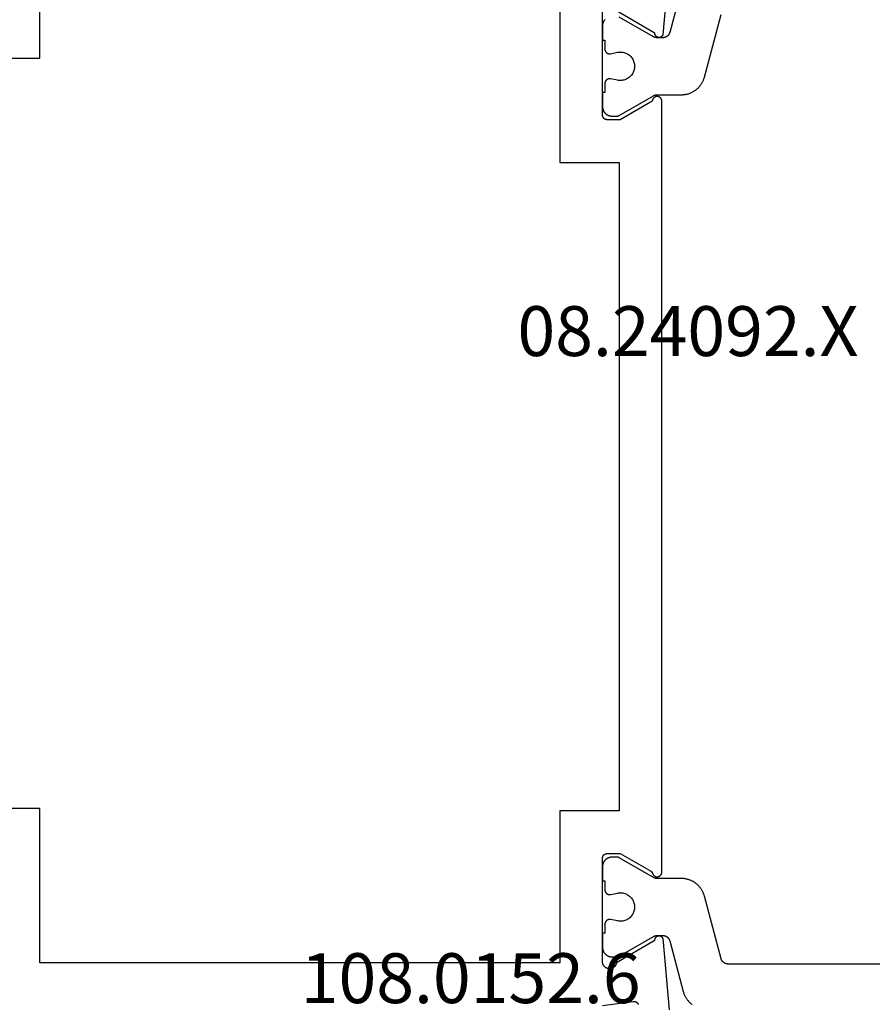
# Model space of a CAD drawing. Units: millimetres. Extents: x 0 to 2927, y -3233 to -50.
# Drawn here: x 2795 to 2830, y -2593 to -2552 of the extents above; entities that cross this region are included whole.
import ezdxf
from ezdxf.enums import TextEntityAlignment as Align

# ---------------------------------------------------------------- set-up
doc = ezdxf.new("R2010")
doc.units = ezdxf.units.MM
doc.layers.add('CrossSectionsProfils', color=7, linetype='Continuous')
doc.layers.add('CrossSectionsTexts', color=3, linetype='Continuous')
doc.styles.get("Standard").update_dxf_attribs({"font": 'complex.shx', "height": 60})

# ---------------------------------------------------------------- blocks, each defined once
blk = doc.blocks.new('08_24092_X_TEXT_4', base_point=(0, -2612))
at = {"layer": 'CrossSectionsTexts'}
blk.add_text('08.24092.X', height=2.1, dxfattribs=at).set_placement((-37.1, -2566.15), align=Align.CENTER)
blk = doc.blocks.new('08_24092_X', base_point=(0, 0))
at = {"layer": 'CrossSectionsProfils', "flags": 128}
for points in [[(55.8, 40.5), (55.8, 40.507), (55.8, 40.513), (55.801, 40.52), (55.802, 40.526), (55.803, 40.533), (55.804, 40.539), (55.805, 40.545), (55.807, 40.552), (55.809, 40.558), (55.811, 40.564), (55.813, 40.57), (55.815, 40.577), (55.818, 40.583), (55.821, 40.588), (55.824, 40.594), (55.827, 40.6), (55.83, 40.606), (55.834, 40.611), (55.837, 40.616), (55.841, 40.622), (55.845, 40.627), (55.85, 40.632), (55.854, 40.637), (55.859, 40.641), (55.863, 40.646), (55.868, 40.65), (55.873, 40.655), (55.878, 40.659), (55.884, 40.663), (55.889, 40.666), (55.894, 40.67), (55.9, 40.673), (55.906, 40.676), (55.912, 40.679), (55.917, 40.682), (55.923, 40.685), (55.93, 40.687), (55.936, 40.689), (55.942, 40.691), (55.948, 40.693), (55.955, 40.695), (55.961, 40.696), (55.967, 40.697), (55.974, 40.698), (55.98, 40.699), (55.987, 40.7), (55.993, 40.7), (56, 40.7), (56, 40.7), (60.4, 40.7)], [(60.397, 40.109), (59.479, 38.518), (59.468, 38.518), (59.457, 38.517), (59.446, 38.516), (59.435, 38.514), (59.425, 38.511), (59.414, 38.508), (59.404, 38.504), (59.394, 38.5), (59.384, 38.495), (59.374, 38.489), (59.365, 38.483), (59.356, 38.477), (59.347, 38.47), (59.339, 38.462), (59.331, 38.455), (59.324, 38.446), (59.317, 38.438), (59.311, 38.428), (59.305, 38.419), (59.3, 38.409), (59.295, 38.399), (59.291, 38.389), (59.287, 38.379), (59.284, 38.368), (59.282, 38.357), (59.28, 38.346), (59.279, 38.335), (59.278, 38.324), (59.278, 38.313), (59.279, 38.302), (59.28, 38.291), (59.282, 38.281), (59.284, 38.27), (59.287, 38.259), (59.291, 38.249), (59.295, 38.238), (59.299, 38.228), (59.305, 38.219), (59.311, 38.209), (59.317, 38.2), (59.324, 38.191), (59.331, 38.183), (59.339, 38.175), (59.347, 38.168), (59.355, 38.161), (59.364, 38.154), (59.373, 38.148), (59.383, 38.143), (59.383, 38.143), (62.385, 37.88)], [(18.5, 40.7), (18.671, 39.415), (18.672, 39.407), (18.673, 39.4), (18.674, 39.393), (18.674, 39.385), (18.674, 39.378), (18.674, 39.37), (18.673, 39.363), (18.673, 39.355), (18.672, 39.348), (18.67, 39.341), (18.669, 39.333), (18.667, 39.326), (18.665, 39.319), (18.662, 39.312), (18.659, 39.305), (18.657, 39.298), (18.653, 39.291), (18.65, 39.285), (18.646, 39.278), (18.642, 39.272), (18.638, 39.266), (18.634, 39.26), (18.629, 39.254), (18.624, 39.248), (18.619, 39.243), (18.614, 39.237), (18.609, 39.232), (18.603, 39.227), (18.597, 39.223), (18.591, 39.218), (18.585, 39.214), (18.579, 39.21), (18.573, 39.206), (18.566, 39.202), (18.559, 39.199), (18.553, 39.196), (18.546, 39.193)], [(18.315, 37.88), (21.317, 38.143), (21.327, 38.148), (21.336, 38.154), (21.345, 38.161), (21.353, 38.168), (21.361, 38.175), (21.369, 38.183), (21.376, 38.191), (21.383, 38.2), (21.389, 38.209), (21.395, 38.219), (21.401, 38.228), (21.405, 38.238), (21.409, 38.249), (21.413, 38.259), (21.416, 38.27), (21.418, 38.281), (21.42, 38.291), (21.421, 38.302), (21.422, 38.313), (21.422, 38.324), (21.421, 38.335), (21.42, 38.346), (21.418, 38.357), (21.416, 38.368), (21.413, 38.379), (21.409, 38.389), (21.405, 38.399), (21.4, 38.409), (21.395, 38.419), (21.389, 38.428), (21.383, 38.438), (21.376, 38.446), (21.369, 38.455), (21.361, 38.462), (21.353, 38.47), (21.344, 38.477), (21.335, 38.483), (21.326, 38.489), (21.316, 38.495), (21.306, 38.5), (21.296, 38.504), (21.286, 38.508), (21.275, 38.511), (21.265, 38.514), (21.254, 38.516), (21.243, 38.517), (21.232, 38.518), (21.221, 38.518), (21.221, 38.518), (20.303, 40.109), (20.286, 40.112), (20.269, 40.116), (20.252, 40.122), (20.236, 40.128), (20.22, 40.135), (20.204, 40.144), (20.189, 40.153), (20.175, 40.163), (20.161, 40.173), (20.148, 40.185), (20.135, 40.197), (20.124, 40.21), (20.113, 40.224), (20.103, 40.238), (20.093, 40.253), (20.085, 40.268), (20.077, 40.284), (20.071, 40.3), (20.065, 40.317), (20.061, 40.334), (20.057, 40.351), (20.054, 40.368), (20.053, 40.386), (20.052, 40.403), (20.053, 40.421), (20.054, 40.438), (20.056, 40.455), (20.06, 40.473), (20.064, 40.49), (20.07, 40.506), (20.076, 40.522), (20.084, 40.538), (20.092, 40.554), (20.101, 40.569), (20.111, 40.583), (20.122, 40.597), (20.133, 40.61), (20.146, 40.622), (20.159, 40.634), (20.173, 40.645), (20.187, 40.655), (20.202, 40.664), (20.217, 40.673), (20.233, 40.68), (20.249, 40.686), (20.266, 40.692), (20.283, 40.696), (20.3, 40.7), (20.3, 40.7), (24.7, 40.7), (24.707, 40.7), (24.713, 40.7), (24.72, 40.699), (24.726, 40.698), (24.733, 40.697), (24.739, 40.696), (24.745, 40.695), (24.752, 40.693), (24.758, 40.691), (24.764, 40.689), (24.77, 40.687), (24.777, 40.685), (24.783, 40.682), (24.788, 40.679), (24.794, 40.676), (24.8, 40.673), (24.806, 40.67), (24.811, 40.666), (24.816, 40.663), (24.822, 40.659), (24.827, 40.655), (24.832, 40.65), (24.837, 40.646), (24.841, 40.641), (24.846, 40.637), (24.85, 40.632), (24.855, 40.627), (24.859, 40.622), (24.863, 40.616), (24.866, 40.611), (24.87, 40.606), (24.873, 40.6), (24.876, 40.594), (24.879, 40.588), (24.882, 40.583), (24.885, 40.577), (24.887, 40.57), (24.889, 40.564), (24.891, 40.558), (24.893, 40.552), (24.895, 40.545), (24.896, 40.539), (24.897, 40.533), (24.898, 40.526), (24.899, 40.52), (24.9, 40.513), (24.9, 40.507), (24.9, 40.5), (24.9, 40.5), (24.9, 39.95), (24.166, 38.679), (24.165, 38.677), (24.163, 38.674), (24.162, 38.671), (24.16, 38.669), (24.158, 38.666), (24.157, 38.664), (24.155, 38.661), (24.153, 38.659), (24.151, 38.657), (24.149, 38.654), (24.147, 38.652), (24.145, 38.65), (24.144, 38.647), (24.142, 38.645), (24.139, 38.643), (24.137, 38.641), (24.135, 38.639), (24.133, 38.636), (24.131, 38.634), (24.129, 38.632), (24.127, 38.63), (24.124, 38.628), (24.122, 38.626), (24.12, 38.624), (24.117, 38.622), (24.115, 38.621), (24.113, 38.619), (24.11, 38.617), (24.108, 38.615), (24.105, 38.614), (24.103, 38.612), (24.1, 38.61), (24.098, 38.609), (24.095, 38.607), (24.092, 38.606), (24.09, 38.604), (24.087, 38.603), (24.085, 38.601), (24.082, 38.6), (24.079, 38.599), (24.076, 38.597), (24.074, 38.596), (24.071, 38.595), (24.068, 38.594), (24.065, 38.593), (24.062, 38.592), (24.06, 38.591), (24.057, 38.59), (24.057, 38.59), (24.046, 38.585), (24.035, 38.581), (24.025, 38.575), (24.014, 38.57), (24.005, 38.563), (23.995, 38.556), (23.986, 38.548), (23.978, 38.54), (23.97, 38.532), (23.963, 38.523), (23.956, 38.513), (23.949, 38.503), (23.943, 38.493), (23.938, 38.482), (23.934, 38.472), (23.93, 38.46), (23.927, 38.449), (23.924, 38.438), (23.922, 38.426), (23.921, 38.414), (23.921, 38.403), (23.921, 38.391), (23.922, 38.379), (23.923, 38.368), (23.925, 38.356), (23.928, 38.345), (23.932, 38.334), (23.936, 38.323), (23.941, 38.312), (23.946, 38.302), (23.953, 38.292), (23.959, 38.282), (23.966, 38.273), (23.974, 38.264), (23.982, 38.255), (23.991, 38.248), (24, 38.24), (24.01, 38.233), (24.02, 38.227), (24.03, 38.222), (24.041, 38.217), (24.052, 38.212), (24.063, 38.209), (24.074, 38.205), (24.086, 38.203), (24.097, 38.201), (24.109, 38.2), (24.121, 38.2), (24.121, 38.2), (56.579, 38.2), (56.591, 38.2), (56.603, 38.201), (56.614, 38.203), (56.626, 38.205), (56.637, 38.209), (56.648, 38.212), (56.659, 38.217), (56.67, 38.222), (56.68, 38.227), (56.69, 38.233), (56.7, 38.24), (56.709, 38.248), (56.718, 38.255), (56.726, 38.264), (56.734, 38.273), (56.741, 38.282), (56.747, 38.292), (56.754, 38.302), (56.759, 38.312), (56.764, 38.323), (56.768, 38.334), (56.772, 38.345), (56.775, 38.356), (56.777, 38.368), (56.778, 38.379), (56.779, 38.391), (56.779, 38.403), (56.779, 38.414), (56.778, 38.426), (56.776, 38.438), (56.773, 38.449), (56.77, 38.46), (56.766, 38.472), (56.762, 38.482), (56.757, 38.493), (56.751, 38.503), (56.744, 38.513), (56.737, 38.523), (56.73, 38.532), (56.722, 38.54), (56.714, 38.548), (56.705, 38.556), (56.695, 38.563), (56.686, 38.57), (56.675, 38.575), (56.665, 38.581), (56.654, 38.585), (56.643, 38.59), (56.643, 38.59), (56.64, 38.591), (56.638, 38.592), (56.635, 38.593), (56.632, 38.594), (56.629, 38.595), (56.626, 38.596), (56.624, 38.597), (56.621, 38.599), (56.618, 38.6), (56.615, 38.601), (56.613, 38.603), (56.61, 38.604), (56.608, 38.606), (56.605, 38.607), (56.602, 38.609), (56.6, 38.61), (56.597, 38.612), (56.595, 38.614), (56.592, 38.615), (56.59, 38.617), (56.587, 38.619), (56.585, 38.621), (56.583, 38.622), (56.58, 38.624), (56.578, 38.626), (56.576, 38.628), (56.573, 38.63), (56.571, 38.632), (56.569, 38.634), (56.567, 38.636), (56.565, 38.639), (56.563, 38.641), (56.561, 38.643), (56.558, 38.645), (56.556, 38.647), (56.555, 38.65), (56.553, 38.652), (56.551, 38.654), (56.549, 38.657), (56.547, 38.659), (56.545, 38.661), (56.543, 38.664), (56.542, 38.666), (56.54, 38.669), (56.538, 38.671), (56.537, 38.674), (56.535, 38.677), (56.534, 38.679), (56.534, 38.679), (55.8, 39.95), (55.8, 40.5)], [(26.7, 42.5), (20.3, 42.5), (20.3, 64.4), (26.8, 64.4), (26.8, 72.1), (60.4, 72.1), (60.4, 66.2), (58.4, 66.2), (58.4, 64.4), (60.4, 64.4), (60.4, 42.5), (54, 42.5), (54, 40), (26.7, 40), (26.7, 42.5)]]:
    blk.add_lwpolyline(points, dxfattribs=at)
at = {"layer": 'CrossSectionsProfils', "color": 1, "flags": 128}
for points in [[(21.922, 40.6), (21.547, 40.6), (21.547, 40.7), (20.947, 40.7), (20.934, 40.7), (20.92, 40.699), (20.907, 40.698), (20.894, 40.697), (20.881, 40.695), (20.869, 40.692), (20.856, 40.69), (20.843, 40.686), (20.83, 40.683), (20.818, 40.679), (20.806, 40.674), (20.794, 40.67), (20.782, 40.664), (20.77, 40.659), (20.758, 40.653), (20.747, 40.646), (20.735, 40.64), (20.724, 40.633), (20.714, 40.625), (20.703, 40.617), (20.693, 40.609), (20.683, 40.601), (20.673, 40.592), (20.664, 40.583), (20.655, 40.573), (20.646, 40.564), (20.637, 40.554), (20.629, 40.544), (20.621, 40.533), (20.614, 40.522), (20.607, 40.511), (20.6, 40.5), (20.594, 40.489), (20.588, 40.477), (20.582, 40.465), (20.577, 40.453), (20.572, 40.441), (20.568, 40.429), (20.564, 40.416), (20.56, 40.404), (20.557, 40.391), (20.554, 40.378), (20.552, 40.365), (20.55, 40.352), (20.549, 40.339), (20.547, 40.326), (20.547, 40.313), (20.547, 40.3), (20.547, 40.3), (20.547, 40.04), (21.406, 38.551), (21.408, 38.548), (21.41, 38.545), (21.411, 38.542), (21.413, 38.539), (21.414, 38.536), (21.416, 38.533), (21.417, 38.531), (21.418, 38.528), (21.42, 38.525), (21.421, 38.522), (21.422, 38.519), (21.424, 38.516), (21.425, 38.513), (21.426, 38.51), (21.427, 38.506), (21.429, 38.503), (21.43, 38.5), (21.431, 38.497), (21.432, 38.494), (21.433, 38.491), (21.434, 38.488), (21.435, 38.485), (21.436, 38.482), (21.436, 38.478), (21.437, 38.475), (21.438, 38.472), (21.439, 38.469), (21.439, 38.466), (21.44, 38.463), (21.441, 38.459), (21.441, 38.456), (21.442, 38.453), (21.443, 38.45), (21.443, 38.446), (21.444, 38.443), (21.444, 38.44), (21.444, 38.437), (21.445, 38.433), (21.445, 38.43), (21.445, 38.427), (21.446, 38.424), (21.446, 38.42), (21.446, 38.417), (21.446, 38.414), (21.446, 38.411), (21.447, 38.407), (21.447, 38.404), (21.447, 38.401), (21.447, 38.401), (21.447, 38.161), (21.446, 38.153), (21.446, 38.144), (21.446, 38.136), (21.445, 38.128), (21.444, 38.12), (21.443, 38.112), (21.441, 38.104), (21.439, 38.096), (21.438, 38.088), (21.436, 38.08), (21.433, 38.072), (21.431, 38.064), (21.428, 38.057), (21.425, 38.049), (21.422, 38.042), (21.418, 38.034), (21.415, 38.027), (21.411, 38.019), (21.407, 38.012), (21.403, 38.005), (21.399, 37.998), (21.394, 37.991), (21.389, 37.985), (21.385, 37.978), (21.38, 37.972), (21.374, 37.966), (21.369, 37.959), (21.363, 37.953), (21.358, 37.948), (21.352, 37.942), (21.346, 37.936), (21.339, 37.931), (21.333, 37.926), (21.327, 37.921), (21.32, 37.916), (21.313, 37.911), (21.306, 37.907), (21.299, 37.903), (21.292, 37.899), (21.285, 37.895), (21.278, 37.891), (21.27, 37.888), (21.263, 37.884), (21.255, 37.881), (21.248, 37.878), (21.24, 37.876), (21.232, 37.873), (21.224, 37.871), (21.224, 37.871), (19.088, 37.299), (19.062, 37.291), (19.036, 37.283), (19.01, 37.274), (18.984, 37.265), (18.959, 37.254), (18.934, 37.244), (18.909, 37.232), (18.885, 37.22), (18.861, 37.207), (18.837, 37.193), (18.814, 37.179), (18.791, 37.164), (18.769, 37.149), (18.747, 37.133), (18.725, 37.116), (18.704, 37.099), (18.683, 37.081), (18.663, 37.063), (18.643, 37.044), (18.624, 37.024), (18.606, 37.004), (18.588, 36.984), (18.57, 36.963), (18.553, 36.941), (18.537, 36.92)], [(20.247, 27.7), (20.247, 35.412), (20.247, 35.42), (20.247, 35.428), (20.248, 35.436), (20.248, 35.445), (20.249, 35.453), (20.251, 35.461), (20.252, 35.469), (20.254, 35.477), (20.256, 35.485), (20.258, 35.493), (20.26, 35.501), (20.263, 35.508), (20.265, 35.516), (20.268, 35.524), (20.271, 35.531), (20.275, 35.539), (20.278, 35.546), (20.282, 35.553), (20.286, 35.56), (20.29, 35.568), (20.294, 35.574), (20.299, 35.581), (20.304, 35.588), (20.309, 35.595), (20.314, 35.601), (20.319, 35.607), (20.324, 35.613), (20.33, 35.619), (20.336, 35.625), (20.342, 35.631), (20.348, 35.636), (20.354, 35.642), (20.36, 35.647), (20.367, 35.652), (20.373, 35.657), (20.38, 35.661), (20.387, 35.666), (20.394, 35.67), (20.401, 35.674), (20.408, 35.678), (20.415, 35.682), (20.423, 35.685), (20.43, 35.688), (20.438, 35.691), (20.446, 35.694), (20.453, 35.697), (20.461, 35.699), (20.469, 35.702), (20.469, 35.702), (23.105, 36.408), (23.132, 36.416), (23.158, 36.424), (23.183, 36.432), (23.209, 36.442), (23.234, 36.452), (23.259, 36.463), (23.284, 36.475), (23.308, 36.487), (23.332, 36.5), (23.356, 36.514), (23.379, 36.528), (23.402, 36.543), (23.425, 36.558), (23.447, 36.574), (23.468, 36.591), (23.489, 36.608), (23.51, 36.626), (23.53, 36.644), (23.55, 36.663), (23.569, 36.683), (23.588, 36.702), (23.606, 36.723), (23.623, 36.744), (23.64, 36.765), (23.656, 36.787), (23.672, 36.809), (23.687, 36.832), (23.702, 36.855), (23.715, 36.879), (23.729, 36.903), (23.741, 36.927), (23.753, 36.951), (23.764, 36.976), (23.775, 37.001), (23.784, 37.027), (23.794, 37.053), (23.802, 37.079), (23.81, 37.105), (23.817, 37.131), (23.823, 37.158), (23.828, 37.184), (23.833, 37.211), (23.837, 37.238), (23.841, 37.265), (23.843, 37.292), (23.845, 37.32), (23.846, 37.347), (23.847, 37.374), (23.847, 37.374), (23.847, 38.401), (23.847, 38.404), (23.847, 38.407), (23.847, 38.411), (23.847, 38.414), (23.847, 38.417), (23.847, 38.42), (23.847, 38.424), (23.848, 38.427), (23.848, 38.43), (23.848, 38.433), (23.849, 38.437), (23.849, 38.44), (23.85, 38.443), (23.85, 38.446), (23.851, 38.45), (23.851, 38.453), (23.852, 38.456), (23.852, 38.459), (23.853, 38.463), (23.854, 38.466), (23.854, 38.469), (23.855, 38.472), (23.856, 38.475), (23.857, 38.478), (23.858, 38.482), (23.859, 38.485), (23.86, 38.488), (23.86, 38.491), (23.861, 38.494), (23.863, 38.497), (23.864, 38.5), (23.865, 38.503), (23.866, 38.506), (23.867, 38.51), (23.868, 38.513), (23.869, 38.516), (23.871, 38.519), (23.872, 38.522), (23.873, 38.525), (23.875, 38.528), (23.876, 38.531), (23.878, 38.533), (23.879, 38.536), (23.88, 38.539), (23.882, 38.542), (23.884, 38.545), (23.885, 38.548), (23.887, 38.551), (23.887, 38.551), (24.72, 39.994), (24.721, 39.995), (24.722, 39.997), (24.723, 39.999), (24.724, 40.001), (24.725, 40.003), (24.726, 40.005), (24.727, 40.007), (24.728, 40.009), (24.729, 40.011), (24.73, 40.013), (24.731, 40.015), (24.731, 40.017), (24.732, 40.019), (24.733, 40.021), (24.734, 40.023), (24.735, 40.025), (24.735, 40.027), (24.736, 40.029), (24.737, 40.031), (24.737, 40.033), (24.738, 40.036), (24.739, 40.038), (24.739, 40.04), (24.74, 40.042), (24.74, 40.044), (24.741, 40.046), (24.741, 40.048), (24.742, 40.05), (24.742, 40.052), (24.743, 40.055), (24.743, 40.057), (24.744, 40.059), (24.744, 40.061), (24.744, 40.063), (24.745, 40.065), (24.745, 40.067), (24.745, 40.07), (24.745, 40.072), (24.746, 40.074), (24.746, 40.076), (24.746, 40.078), (24.746, 40.081), (24.746, 40.083), (24.746, 40.085), (24.746, 40.087), (24.747, 40.089), (24.747, 40.091), (24.747, 40.094), (24.747, 40.094), (24.747, 40.3), (24.746, 40.313), (24.746, 40.326), (24.745, 40.339), (24.743, 40.352), (24.741, 40.365), (24.739, 40.378), (24.736, 40.391), (24.733, 40.404), (24.729, 40.416), (24.725, 40.429), (24.721, 40.441), (24.716, 40.453), (24.711, 40.465), (24.705, 40.477), (24.699, 40.489), (24.693, 40.5), (24.686, 40.511), (24.679, 40.522), (24.672, 40.533), (24.664, 40.544), (24.656, 40.554), (24.647, 40.564), (24.639, 40.573), (24.629, 40.583), (24.62, 40.592), (24.61, 40.601), (24.6, 40.609), (24.59, 40.617), (24.58, 40.625), (24.569, 40.633), (24.558, 40.64), (24.547, 40.646), (24.535, 40.653), (24.524, 40.659), (24.512, 40.664), (24.5, 40.67), (24.487, 40.674), (24.475, 40.679), (24.463, 40.683), (24.45, 40.686), (24.437, 40.69), (24.425, 40.692), (24.412, 40.695), (24.399, 40.697), (24.386, 40.698), (24.373, 40.699), (24.36, 40.7), (24.347, 40.7), (24.347, 40.7), (23.747, 40.7), (23.747, 40.6), (23.372, 40.6), (23.364, 40.6), (23.357, 40.599), (23.35, 40.599), (23.342, 40.598), (23.335, 40.597), (23.328, 40.595), (23.321, 40.593), (23.313, 40.591), (23.306, 40.589), (23.299, 40.587), (23.293, 40.584), (23.286, 40.581), (23.279, 40.577), (23.273, 40.574), (23.266, 40.57), (23.26, 40.566), (23.254, 40.562), (23.248, 40.557), (23.243, 40.553), (23.237, 40.548), (23.232, 40.543), (23.227, 40.538), (23.222, 40.532), (23.217, 40.527), (23.212, 40.521), (23.208, 40.515), (23.204, 40.509), (23.2, 40.502), (23.196, 40.496), (23.193, 40.489), (23.19, 40.483), (23.187, 40.476), (23.184, 40.469), (23.182, 40.462), (23.179, 40.455), (23.177, 40.448), (23.176, 40.441), (23.174, 40.434), (23.173, 40.426), (23.172, 40.419), (23.172, 40.412), (23.172, 40.404), (23.172, 40.397), (23.172, 40.389), (23.172, 40.382), (23.173, 40.375), (23.174, 40.367), (23.176, 40.36), (23.176, 40.36), (23.235, 40.069), (23.242, 40.026), (23.246, 39.982), (23.246, 39.937), (23.244, 39.893), (23.238, 39.849), (23.229, 39.806), (23.217, 39.763), (23.202, 39.722), (23.183, 39.682), (23.162, 39.643), (23.138, 39.606), (23.111, 39.57), (23.082, 39.537), (23.05, 39.506), (23.016, 39.478), (22.981, 39.452), (22.943, 39.428), (22.904, 39.408), (22.863, 39.39), (22.821, 39.376), (22.778, 39.365), (22.735, 39.357), (22.691, 39.352), (22.647, 39.35), (22.602, 39.352), (22.558, 39.357), (22.515, 39.365), (22.472, 39.376), (22.43, 39.39), (22.39, 39.408), (22.35, 39.428), (22.313, 39.452), (22.277, 39.478), (22.243, 39.506), (22.211, 39.537), (22.182, 39.57), (22.155, 39.606), (22.131, 39.643), (22.11, 39.682), (22.092, 39.722), (22.076, 39.763), (22.064, 39.806), (22.055, 39.849), (22.049, 39.893), (22.047, 39.937), (22.047, 39.982), (22.051, 40.026), (22.059, 40.069), (22.059, 40.069), (22.118, 40.36), (22.119, 40.367), (22.12, 40.375), (22.121, 40.382), (22.121, 40.389), (22.122, 40.397), (22.122, 40.404), (22.121, 40.412), (22.121, 40.419), (22.12, 40.426), (22.119, 40.434), (22.117, 40.441), (22.116, 40.448), (22.114, 40.455), (22.112, 40.462), (22.109, 40.469), (22.107, 40.476), (22.104, 40.483), (22.1, 40.489), (22.097, 40.496), (22.093, 40.502), (22.089, 40.509), (22.085, 40.515), (22.081, 40.521), (22.076, 40.527), (22.072, 40.532), (22.067, 40.538), (22.062, 40.543), (22.056, 40.548), (22.051, 40.553), (22.045, 40.557), (22.039, 40.562), (22.033, 40.566), (22.027, 40.57), (22.02, 40.574), (22.014, 40.577), (22.007, 40.581), (22.001, 40.584), (21.994, 40.587), (21.987, 40.589), (21.98, 40.591), (21.973, 40.593), (21.966, 40.595), (21.958, 40.597), (21.951, 40.598), (21.944, 40.599), (21.936, 40.599), (21.929, 40.6), (21.922, 40.6), (21.922, 40.6)], [(61.612, 37.299), (59.476, 37.871), (59.468, 37.873), (59.46, 37.876), (59.452, 37.878), (59.445, 37.881), (59.437, 37.884), (59.43, 37.888), (59.422, 37.891), (59.415, 37.895), (59.408, 37.899), (59.401, 37.903), (59.394, 37.907), (59.387, 37.911), (59.38, 37.916), (59.373, 37.921), (59.367, 37.926), (59.361, 37.931), (59.354, 37.936), (59.348, 37.942), (59.342, 37.948), (59.337, 37.953), (59.331, 37.959), (59.326, 37.966), (59.32, 37.972), (59.315, 37.978), (59.311, 37.985), (59.306, 37.991), (59.301, 37.998), (59.297, 38.005), (59.293, 38.012), (59.289, 38.019), (59.285, 38.027), (59.282, 38.034), (59.278, 38.042), (59.275, 38.049), (59.272, 38.057), (59.269, 38.064), (59.267, 38.072), (59.264, 38.08), (59.262, 38.088), (59.261, 38.096), (59.259, 38.104), (59.257, 38.112), (59.256, 38.12), (59.255, 38.128), (59.254, 38.136), (59.254, 38.144), (59.254, 38.153), (59.253, 38.161), (59.253, 38.161), (59.253, 38.401), (59.253, 38.404), (59.253, 38.407), (59.254, 38.411), (59.254, 38.414), (59.254, 38.417), (59.254, 38.42), (59.254, 38.424), (59.255, 38.427), (59.255, 38.43), (59.255, 38.433), (59.256, 38.437), (59.256, 38.44), (59.256, 38.443), (59.257, 38.446), (59.257, 38.45), (59.258, 38.453), (59.259, 38.456), (59.259, 38.459), (59.26, 38.463), (59.261, 38.466), (59.261, 38.469), (59.262, 38.472), (59.263, 38.475), (59.264, 38.478), (59.264, 38.482), (59.265, 38.485), (59.266, 38.488), (59.267, 38.491), (59.268, 38.494), (59.269, 38.497), (59.27, 38.5), (59.271, 38.503), (59.273, 38.506), (59.274, 38.51), (59.275, 38.513), (59.276, 38.516), (59.278, 38.519), (59.279, 38.522), (59.28, 38.525), (59.282, 38.528), (59.283, 38.531), (59.284, 38.533), (59.286, 38.536), (59.287, 38.539), (59.289, 38.542), (59.29, 38.545), (59.292, 38.548), (59.294, 38.551), (59.294, 38.551), (60.127, 39.994)], [(60.017, 40.601), (60.007, 40.609), (59.997, 40.617), (59.986, 40.625), (59.976, 40.633), (59.965, 40.64), (59.953, 40.646), (59.942, 40.653), (59.93, 40.659), (59.918, 40.664), (59.906, 40.67), (59.894, 40.674), (59.882, 40.679), (59.87, 40.683), (59.857, 40.686), (59.844, 40.69), (59.831, 40.692), (59.819, 40.695), (59.806, 40.697), (59.793, 40.698), (59.78, 40.699), (59.766, 40.7), (59.753, 40.7), (59.753, 40.7), (59.153, 40.7), (59.153, 40.6), (58.778, 40.6), (58.771, 40.6), (58.764, 40.599), (58.756, 40.599), (58.749, 40.598), (58.742, 40.597), (58.734, 40.595), (58.727, 40.593), (58.72, 40.591), (58.713, 40.589), (58.706, 40.587), (58.699, 40.584), (58.693, 40.581), (58.686, 40.577), (58.68, 40.574), (58.673, 40.57), (58.667, 40.566), (58.661, 40.562), (58.655, 40.557), (58.649, 40.553), (58.644, 40.548), (58.638, 40.543), (58.633, 40.538), (58.628, 40.532), (58.624, 40.527), (58.619, 40.521), (58.615, 40.515), (58.611, 40.509), (58.607, 40.502), (58.603, 40.496), (58.6, 40.489), (58.596, 40.483), (58.593, 40.476), (58.591, 40.469), (58.588, 40.462), (58.586, 40.455), (58.584, 40.448), (58.583, 40.441), (58.581, 40.434), (58.58, 40.426), (58.579, 40.419), (58.579, 40.412), (58.578, 40.404), (58.578, 40.397), (58.579, 40.389), (58.579, 40.382), (58.58, 40.375), (58.581, 40.367), (58.582, 40.36), (58.582, 40.36), (58.641, 40.069), (58.649, 40.026), (58.653, 39.982), (58.653, 39.937), (58.651, 39.893), (58.645, 39.849), (58.636, 39.806), (58.624, 39.763), (58.608, 39.722), (58.59, 39.682), (58.569, 39.643), (58.545, 39.606), (58.518, 39.57), (58.489, 39.537), (58.457, 39.506), (58.423, 39.478), (58.387, 39.452), (58.35, 39.428), (58.31, 39.408), (58.27, 39.39), (58.228, 39.376), (58.185, 39.365), (58.142, 39.357), (58.098, 39.352), (58.053, 39.35), (58.009, 39.352), (57.965, 39.357), (57.922, 39.365), (57.879, 39.376), (57.837, 39.39), (57.796, 39.408), (57.757, 39.428), (57.719, 39.452), (57.684, 39.478), (57.65, 39.506), (57.618, 39.537), (57.589, 39.57), (57.562, 39.606), (57.538, 39.643), (57.517, 39.682), (57.498, 39.722), (57.483, 39.763), (57.471, 39.806), (57.462, 39.849), (57.456, 39.893), (57.454, 39.937), (57.454, 39.982), (57.458, 40.026), (57.465, 40.069), (57.465, 40.069), (57.524, 40.36), (57.526, 40.367), (57.527, 40.375), (57.528, 40.382), (57.528, 40.389), (57.528, 40.397), (57.528, 40.404), (57.528, 40.412), (57.528, 40.419), (57.527, 40.426), (57.526, 40.434), (57.524, 40.441), (57.523, 40.448), (57.521, 40.455), (57.518, 40.462), (57.516, 40.469), (57.513, 40.476), (57.51, 40.483), (57.507, 40.489), (57.504, 40.496), (57.5, 40.502), (57.496, 40.509), (57.492, 40.515), (57.488, 40.521), (57.483, 40.527), (57.478, 40.532), (57.473, 40.538), (57.468, 40.543), (57.463, 40.548), (57.457, 40.553), (57.452, 40.557), (57.446, 40.562), (57.44, 40.566), (57.434, 40.57), (57.427, 40.574), (57.421, 40.577), (57.414, 40.581), (57.407, 40.584), (57.401, 40.587), (57.394, 40.589), (57.387, 40.591), (57.379, 40.593), (57.372, 40.595), (57.365, 40.597), (57.358, 40.598), (57.35, 40.599), (57.343, 40.599), (57.336, 40.6), (57.328, 40.6), (57.328, 40.6), (56.953, 40.6), (56.953, 40.7), (56.353, 40.7), (56.34, 40.7), (56.327, 40.699), (56.314, 40.698), (56.301, 40.697), (56.288, 40.695), (56.275, 40.692), (56.263, 40.69), (56.25, 40.686), (56.237, 40.683), (56.225, 40.679), (56.213, 40.674), (56.2, 40.67), (56.188, 40.664), (56.176, 40.659), (56.165, 40.653), (56.153, 40.646), (56.142, 40.64), (56.131, 40.633), (56.12, 40.625), (56.11, 40.617), (56.1, 40.609), (56.09, 40.601), (56.08, 40.592), (56.071, 40.583), (56.061, 40.573), (56.053, 40.564), (56.044, 40.554), (56.036, 40.544), (56.028, 40.533), (56.021, 40.522), (56.014, 40.511), (56.007, 40.5), (56.001, 40.489), (55.995, 40.477), (55.989, 40.465), (55.984, 40.453), (55.979, 40.441), (55.975, 40.429), (55.971, 40.416), (55.967, 40.404), (55.964, 40.391), (55.961, 40.378), (55.959, 40.365), (55.957, 40.352), (55.955, 40.339), (55.954, 40.326), (55.954, 40.313), (55.953, 40.3), (55.953, 40.3), (55.953, 40.094), (55.953, 40.091), (55.953, 40.089), (55.954, 40.087), (55.954, 40.085), (55.954, 40.083), (55.954, 40.081), (55.954, 40.078), (55.954, 40.076), (55.954, 40.074), (55.955, 40.072), (55.955, 40.07), (55.955, 40.067), (55.955, 40.065), (55.956, 40.063), (55.956, 40.061), (55.956, 40.059), (55.957, 40.057), (55.957, 40.055), (55.958, 40.052), (55.958, 40.05), (55.959, 40.048), (55.959, 40.046), (55.96, 40.044), (55.96, 40.042), (55.961, 40.04), (55.961, 40.038), (55.962, 40.036), (55.963, 40.033), (55.963, 40.031), (55.964, 40.029), (55.965, 40.027), (55.965, 40.025), (55.966, 40.023), (55.967, 40.021), (55.968, 40.019), (55.969, 40.017), (55.969, 40.015), (55.97, 40.013), (55.971, 40.011), (55.972, 40.009), (55.973, 40.007), (55.974, 40.005), (55.975, 40.003), (55.976, 40.001), (55.977, 39.999), (55.978, 39.997), (55.979, 39.995), (55.98, 39.994), (55.98, 39.994), (56.813, 38.551), (56.815, 38.548), (56.816, 38.545), (56.818, 38.542), (56.82, 38.539), (56.821, 38.536), (56.822, 38.533), (56.824, 38.531), (56.825, 38.528), (56.827, 38.525), (56.828, 38.522), (56.829, 38.519), (56.831, 38.516), (56.832, 38.513), (56.833, 38.51), (56.834, 38.506), (56.835, 38.503), (56.836, 38.5), (56.837, 38.497), (56.839, 38.494), (56.84, 38.491), (56.84, 38.488), (56.841, 38.485), (56.842, 38.482), (56.843, 38.478), (56.844, 38.475), (56.845, 38.472), (56.846, 38.469), (56.846, 38.466), (56.847, 38.463), (56.848, 38.459), (56.848, 38.456), (56.849, 38.453), (56.849, 38.45), (56.85, 38.446), (56.85, 38.443), (56.851, 38.44), (56.851, 38.437), (56.852, 38.433), (56.852, 38.43), (56.852, 38.427), (56.853, 38.424), (56.853, 38.42), (56.853, 38.417), (56.853, 38.414), (56.853, 38.411), (56.853, 38.407), (56.853, 38.404), (56.853, 38.401), (56.853, 38.401), (56.853, 37.374), (56.854, 37.347), (56.855, 37.32), (56.857, 37.292), (56.859, 37.265), (56.863, 37.238), (56.867, 37.211), (56.872, 37.184), (56.877, 37.158), (56.883, 37.131), (56.89, 37.105), (56.898, 37.079), (56.906, 37.053), (56.916, 37.027), (56.925, 37.001), (56.936, 36.976), (56.947, 36.951), (56.959, 36.927), (56.971, 36.903), (56.985, 36.879), (56.998, 36.855), (57.013, 36.832), (57.028, 36.809), (57.044, 36.787), (57.06, 36.765), (57.077, 36.744), (57.094, 36.723), (57.112, 36.702), (57.131, 36.683), (57.15, 36.663), (57.17, 36.644), (57.19, 36.626), (57.211, 36.608), (57.232, 36.591), (57.253, 36.574), (57.275, 36.558), (57.298, 36.543), (57.321, 36.528), (57.344, 36.514), (57.368, 36.5), (57.392, 36.487), (57.416, 36.475), (57.441, 36.463), (57.466, 36.452), (57.491, 36.442), (57.517, 36.432), (57.542, 36.424), (57.568, 36.416), (57.595, 36.408), (57.595, 36.408), (60.231, 35.702)]]:
    blk.add_lwpolyline(points, dxfattribs=at)
blk = doc.blocks.new('108_0152_6_TEXT_2', base_point=(-42.3, -2595.4))
at = {"layer": 'CrossSectionsTexts'}
blk.add_text('108.0152.6', height=2.1, dxfattribs=at).set_placement((-46.253, -2593.4), align=Align.CENTER)
blk = doc.blocks.new('CS_17VERT2', base_point=(0, -520))
at = {"layer": 'CrossSectionsProfils', "rotation": 90.00000000000001}
blk.add_blockref('08_24092_X', (0, -2612), dxfattribs=at)
at = {"layer": 'CrossSectionsTexts'}
for name, p in [('08_24092_X_TEXT_4', (0, -2612)), ('108_0152_6_TEXT_2', (-42.3, -2595.4))]:
    blk.add_blockref(name, p, dxfattribs=at)

msp = doc.modelspace()

# ---------------------------------------------------------------- block references
msp.add_blockref('CS_17VERT2', (2859.799, -520))
at = {"layer": 'CrossSectionsProfils', "rotation": 90.00000000000001}
msp.add_blockref('08_24092_X', (2859.799, -2612), dxfattribs=at)
at = {"layer": 'CrossSectionsTexts'}
for name, p in [('08_24092_X_TEXT_4', (2859.799, -2612)), ('108_0152_6_TEXT_2', (2817.499, -2595.4))]:
    msp.add_blockref(name, p, dxfattribs=at)

doc.saveas('drawing.dxf')
